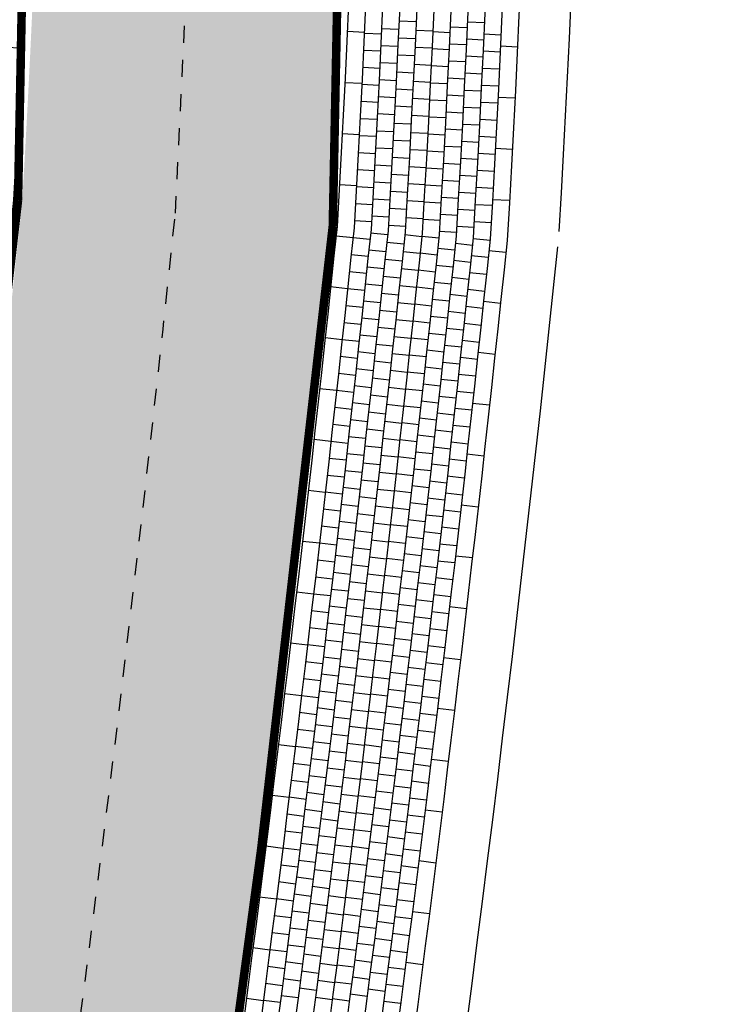
# Model space of a CAD drawing. Units: millimetres. Extents: x 535892 to 1082543, y 3411900 to 6830410.
# Drawn here: x 540816 to 540820, y 3416774 to 3416779 of the extents above; entities that cross this region are included whole.
import ezdxf

# ---------------------------------------------------------------- set-up
doc = ezdxf.new("R2010")
doc.units = ezdxf.units.MM
doc.header["$LTSCALE"] = 10
doc.linetypes.add('!4#10#$0${ Arrow }', pattern=[0])
doc.linetypes.add('CENTER', pattern=[2, 1.25, -0.25, 0.25, -0.25])
for name, color, linetype in [('0收边线015', 9, 'Continuous'), ('1-11-道路中心线', 1, 'Continuous'), ('1-23-铺装填充1', 251, 'Continuous'), ('T-SJ', 30, 'Continuous'), ('t-景观', 30, 'Continuous')]:
    doc.layers.add(name, color=color, linetype=linetype)

# ---------------------------------------------------------------- blocks, each defined once
blk = doc.blocks.new('100')
at = {"layer": '1-23-铺装填充1', "color": 251, "linetype": '!4#10#$0${ Arrow }'}
blk.add_line((0, 0.1), (0, 0), dxfattribs=at)

msp = doc.modelspace()

# ---------------------------------------------------------------- hatches: boundary and pattern name
at = {"layer": '1-23-铺装填充1', "linetype": '!4#10#$0${ Arrow }'}
h = msp.add_hatch(dxfattribs=at)
h.set_pattern_fill('AR-CONC', color=15, scale=0.25, angle=-92.5873)
h.set_pattern_definition([(327.99971, (540734.89956, 3416983.8191), (0.02392575, -0.456575), [0.047625, -0.523875]), (272.99971, (540734.89956, 3416983.8191), (0.4607319, 0.1537221), [0.0381, -0.4191]), (18.45071, (540734.90156, 3416983.78104), (0.4846557, -0.30285483), [0.040475, -0.445225]), (324.1839, (540735.02533, 3416983.83676), (-0.0097692, -0.68573015), [0.0714375, -0.7858125]), (14.6353, (540735.0245, 3416983.7796), (0.6951422, -0.5016507), [0.0607125, -0.6678375]), (269.1837, (540735.0253, 3416983.83676), (0.6951412, -0.5016518), [0.05715, -0.62865]), (298.99971, (540735.00272, 3416983.76946), (-0.20042602, -0.41092893), [0.047625, -0.523875]), (243.99971, (540735.00272, 3416983.76946), (0.47749115, -0.08891886), [0.0381, -0.4191]), (349.45111, (540734.98602, 3416983.7352), (0.277066, -0.4998466), [0.040475, -0.445225]), (315.499706, (540734.89956, 3416983.81909), (0.210405126, 0.021772024), [0, -0.41402, 0, -0.42545, 0, -0.4206875]), (285.499706, (540734.89956, 3416983.81909), (0.27126214, -0.13056874), [0, -0.24257, 0, -0.404495, 0, -0.1603375]), (245.499706, (540734.87986, 3416983.95931), (0.032992194, -0.33767098), [0, -0.15875, 0, -0.4953, 0, -0.657225]), (235.499706, (540734.87102, 3416984.0222), (0.11448476, -0.35787287), [0, -0.206375, 0, -0.32893, 0, -0.466725])])
edge = h.paths.add_edge_path()
edge.add_arc((541043.1627, 3416926.18), 46.1006, -76.81654, -31.59692)
edge.add_line((541082.4291, 3416902.0261), (541080.949, 3416903.0556))
edge.add_arc((541043.1627, 3416926.18), 44.3006, -76.79178, -31.46577, ccw=False)
edge.add_line((541053.285, 3416883.0514), (540969.183, 3416865.1455))
edge.add_line((540969.183, 3416865.1455), (540835.8325, 3416836.7544))
edge.add_arc((540840.6099, 3416809.8348), 27.3402, 100.06347, 186.13598)
edge.add_arc((540837.8398, 3416810.7459), 24.7127, 188.92388, 192.63115)
edge.add_arc((540730.3816, 3416783.4309), 86.1758, -3.371057, 14.729751, ccw=False)
edge.add_arc((540639.4751, 3416796.9043), 177.9019, -9.479259, -5.982181, ccw=False)
edge.add_arc((540639.5061, 3416796.9004), 177.8707, -12.658848, -9.479668, ccw=False)
edge.add_arc((540640.062, 3416796.7579), 177.2971, -14.754459, -12.653268, ccw=False)
edge.add_arc((540639.8795, 3416796.796), 177.4833, -15.746976, -14.751343, ccw=False)
edge.add_arc((540897.1216, 3416726.589), 89.186, 165.692718, 186.650453)
edge.add_line((540808.5357, 3416716.2602), (540809.0958, 3416712.25))
edge.add_arc((540897.1216, 3416726.589), 89.186, 189.251966, 193.129656)
edge.add_arc((540660.4885, 3416658.0831), 157.3574, 5.690933, 17.85484, ccw=False)
edge.add_arc((540612.8001, 3416660.6074), 204.6886, -3.014768, 3.663718, ccw=False)
edge.add_arc((540791.4593, 3416651.364), 25.7911, -61.47345, -3.3828, ccw=False)
edge.add_line((540803.7762, 3416628.704), (540786.1307, 3416620.0943))
edge.add_arc((540798.9743, 3416621.2997), 12.9001, 185.36143, 187.99971)
edge.add_line((540786.1998, 3416619.5044), (540786.3811, 3416618.2137))
edge.add_line((540786.3811, 3416618.2137), (540804.6025, 3416627.1044))
edge.add_arc((540791.4589, 3416651.3641), 27.5915, -61.55161, -3.37538)
edge.add_arc((540612.6927, 3416660.6099), 206.5959, -3.016077, 3.667058)
edge.add_arc((540660.4588, 3416658.0786), 159.1875, 5.676286, 17.827637)
edge.add_arc((540897.1216, 3416726.589), 87.386, 165.708233, 193.078676, ccw=False)
edge.add_arc((540639.4751, 3416796.9043), 179.7019, -15.73836, -13.901922)
edge.add_line((540813.9133, 3416753.729), (540814.4338, 3416755.8886))
edge.add_arc((540639.2549, 3416796.9466), 179.9261, -13.190734, -9.480984)
edge.add_arc((540639.4751, 3416796.9043), 179.7019, -9.479259, -5.969136)
edge.add_arc((540730.3816, 3416783.4309), 87.9758, -3.397844, 14.707762)
edge.add_arc((540837.8398, 3416810.7459), 22.9127, 189.03322, 192.55069, ccw=False)
edge.add_arc((540840.6091, 3416809.835), 25.5395, 100.01865, 186.03818, ccw=False)
edge.add_line((540836.1661, 3416834.9851), (541002.089, 3416870.3111))
edge.add_line((541002.089, 3416870.3111), (541053.6769, 3416881.2945))

# ---------------------------------------------------------------- linework, layer by layer
at = {"layer": '0收边线015', "color": 0, "lineweight": 40, "const_width": 0.05}
for points in [[(540786.1197, 3416620.1168), (540803.7648, 3416628.7263, 0.259033), (540817.1804, 3416649.8435, 0.029148), (540817.0454, 3416673.685, 0.053126), (540810.2429, 3416706.3233, -0.016925), (540809.0711, 3416712.2463), (540808.5109, 3416716.257, -0.091703), (540810.6776, 3416748.6353, 0.004345), (540811.4887, 3416751.6107, 0.009168), (540813.0288, 3416757.9264, 0.013873), (540814.9232, 3416767.6097, 0.015259), (540816.3833, 3416778.3656, 0.079144), (540813.701, 3416805.336, -0.016188), (540813.4015, 3416806.9092, -0.394278), (540835.8277, 3416836.7789), (540969.1778, 3416865.17), (541053.2796, 3416883.0758, 0.20039), (541080.9277, 3416903.0687, 0.20039)], [(541082.4504, 3416902.013, -0.19991), (541053.6823, 3416881.2701), (541002.0943, 3416870.2866), (540836.1708, 3416834.9605, 0.394006), (540815.2361, 3416807.1518, 0.015337), (540815.499, 3416805.7728, -0.079166), (540818.2276, 3416778.2146, -0.015318), (540816.7479, 3416767.305, -0.016188), (540814.4581, 3416755.8829), (540813.9376, 3416753.7231, -0.008013), (540812.4642, 3416748.1546, 0.119993), (540812.0265, 3416706.8212, -0.053069), (540818.8906, 3416673.8255, -0.02917), (540819.0275, 3416649.7382, -0.259444), (540804.614, 3416627.0822), (540786.3921, 3416618.1912)]]:
    msp.add_lwpolyline(points, format="xyb", dxfattribs=at)
at = {"layer": '1-11-道路中心线', "linetype": 'CENTER', "ltscale": 0.005}
msp.add_lwpolyline([(541081.6891, 3416902.5409, -0.200148), (541053.4805, 3416882.1728), (541001.9016, 3416871.1914), (540835.9939, 3416835.8686, 0.394093), (540814.3188, 3416807.0304, 0.015776), (540814.5999, 3416805.5546, -0.079155), (540817.3055, 3416778.2901, -0.015289), (540815.8355, 3416767.4573, -0.016184), (540813.5582, 3416756.0968), (540813.039, 3416753.9426, -0.008025), (540811.5707, 3416748.3943, 0.120138), (540811.1342, 3416706.5744, -0.053104), (540817.9685, 3416673.7502, -0.029146), (540818.1039, 3416649.7898, -0.25922), (540804.1905, 3416627.9048), (540786.1549, 3416619.1047)], format="xyb", dxfattribs=at)
at = {"layer": 'T-SJ', "color": 4}
msp.add_lwpolyline([(541083.0285, 3416901.0027, -0.196894), (541053.9059, 3416880.2697), (541002.3077, 3416869.2841), (540836.3666, 3416833.9542, 0.393899), (540816.2526, 3416807.2863, 0.014813), (540816.4954, 3416806.0141, -0.079175), (540819.2495, 3416778.1308, -0.01535), (540817.7589, 3416767.1362, -0.016193), (540815.4553, 3416755.6458), (540814.9333, 3416753.4799, -0.007999), (540813.4543, 3416747.8891, 0.119831), (540813.0153, 3416707.0944, -0.05303), (540819.9124, 3416673.909, -0.029195), (540820.0509, 3416649.6811, -0.259679), (540805.0829, 3416626.1704), (540786.4403, 3416617.0742)], format="xyb", dxfattribs=at)
at = {"layer": 'T-SJ', "color": 5}
for centre, radius, start, end in [((540730.3252, 3416783.4207), 89.3829, 356.641035, 15.178673), ((540639.4132, 3416796.9135), 181.1144, 344.263986, 354.035357)]:
    msp.add_arc(centre, radius, start, end, dxfattribs=at)
at = {"layer": 'T-SJ', "color": 4}
msp.add_arc((540730.3816, 3416783.4309), 86.0258, 356.63122, 14.731577, dxfattribs=at)
at = {"layer": 't-景观'}
for points in [[(540786.1258, 3416620.1475), (540803.7533, 3416628.7485, 0.259027), (540817.1555, 3416649.8449, 0.029147), (540817.0205, 3416673.683, 0.053127), (540810.2188, 3416706.3166, -0.016929), (540809.0464, 3416712.2425), (540808.4861, 3416716.2539, -0.091705), (540810.6534, 3416748.6418, 0.004345), (540811.4646, 3416751.6171, 0.009168), (540813.0044, 3416757.9318, 0.013873), (540814.8985, 3416767.6138, 0.015258), (540816.3584, 3416778.3676, 0.079144), (540813.6767, 3416805.3301, -0.016199), (540813.3767, 3416806.9059, -0.39428), (540835.8229, 3416836.8035), (540969.1726, 3416865.1944), (541053.2741, 3416883.1002, 0.200406), (541080.9079, 3416903.0842)], [(541082.6049, 3416902.0257, -0.200433), (541053.7096, 3416881.1481), (541002.1203, 3416870.1644), (540836.1947, 3416834.8378, 0.393994), (540815.3601, 3416807.1682, 0.015275), (540815.6205, 3416805.8023, -0.079167), (540818.3522, 3416778.2044, -0.015322), (540816.8712, 3416767.2844, -0.016189), (540814.5797, 3416755.8539), (540814.059, 3416753.6934, -0.008011), (540812.585, 3416748.1222, 0.119974), (540812.1471, 3416706.8545, -0.053064), (540819.0152, 3416673.8357, -0.029173), (540819.1523, 3416649.7312, -0.259473), (540804.6712, 3416626.971), (540786.3086, 3416618.0114)], [(541082.4291, 3416902.0261), (541082.4703, 3416901.9975, -0.199896), (541053.6878, 3416881.2457), (541002.0995, 3416870.2622), (540836.1756, 3416834.936, 0.394004), (540815.2609, 3416807.155, 0.015324), (540815.5233, 3416805.7787, -0.079166), (540818.2525, 3416778.2126, -0.015319), (540816.7726, 3416767.3009, -0.016188), (540814.4824, 3416755.8771), (540813.9619, 3416753.7172, -0.008012), (540812.4884, 3416748.1481, 0.119989), (540812.0506, 3416706.8279, -0.053068), (540818.9155, 3416673.8275, -0.02917), (540819.0524, 3416649.7368, -0.25945), (540804.6254, 3416627.0599), (540786.3885, 3416618.1616)]]:
    msp.add_lwpolyline(points, format="xyb", dxfattribs=at)
at = {"layer": 't-景观', "color": 252}
for points in [[(541082.6811, 3416901.9586, -0.200341), (541053.7314, 3416881.0505), (541002.1411, 3416870.0666), (540836.2138, 3416834.7396, 0.393984), (540815.4593, 3416807.1813, 0.015225), (540815.7177, 3416805.8258, -0.079168), (540818.4519, 3416778.1962, -0.015325), (540816.9698, 3416767.2679, -0.016189), (540814.677, 3416755.8308), (540814.1561, 3416753.6697, -0.00801), (540812.6816, 3416748.0963, 0.119958), (540812.2435, 3416706.8812, -0.053061), (540819.1149, 3416673.8438, -0.029175), (540819.2521, 3416649.7257, -0.259497), (540804.7169, 3416626.882), (540786.2648, 3416617.8787)], [(541082.7663, 3416901.9063, -0.200347), (541053.7533, 3416880.9529), (541002.1619, 3416869.9688), (540836.233, 3416834.6414, 0.393974), (540815.5584, 3416807.1944, 0.015175), (540815.8149, 3416805.8494, -0.079169), (540818.5516, 3416778.1881, -0.015328), (540817.0685, 3416767.2515, -0.01619), (540814.7743, 3416755.8077), (540814.2533, 3416753.646, -0.008008), (540812.7781, 3416748.0704, 0.119942), (540812.34, 3416706.9079, -0.053057), (540819.2146, 3416673.852, -0.029178), (540819.352, 3416649.7201, -0.25952), (540804.7627, 3416626.7931), (540786.3086, 3416617.7889)], [(541082.8516, 3416901.8541, -0.200352), (541053.7751, 3416880.8553), (541002.1828, 3416869.871), (540836.2521, 3416834.5433, 0.393963), (540815.6576, 3416807.2075, 0.015124), (540815.9121, 3416805.8729, -0.07917), (540818.6513, 3416778.1799, -0.015331), (540817.1671, 3416767.235, -0.01619), (540814.8716, 3416755.7846), (540814.3504, 3416753.6223, -0.008007), (540812.8747, 3416748.0445, 0.119926), (540812.4365, 3416706.9345, -0.053053), (540819.3143, 3416673.8601, -0.02918), (540819.4518, 3416649.7145, -0.259543), (540804.8084, 3416626.7041), (540786.3525, 3416617.699)], [(541082.9089, 3416901.7562, -0.20006), (541053.7969, 3416880.7577), (541002.2036, 3416869.7731), (540836.2712, 3416834.4451, 0.393953), (540815.7568, 3416807.2206, 0.015073), (540816.0093, 3416805.8965, -0.079171), (540818.751, 3416778.1717, -0.015334), (540817.2657, 3416767.2185, -0.016191), (540814.9689, 3416755.7614), (540814.4476, 3416753.5985, -0.008006), (540812.9713, 3416748.0186, 0.11991), (540812.5329, 3416706.9612, -0.053049), (540819.4139, 3416673.8683, -0.029183), (540819.5516, 3416649.709, -0.259566), (540804.8542, 3416626.6152), (540786.3087, 3416617.5664)], [(541082.9329, 3416901.6047, -0.199417), (541053.8187, 3416880.6601), (541002.2244, 3416869.6753), (540836.2903, 3416834.3469, 0.393942), (540815.856, 3416807.2338, 0.015022), (540816.1065, 3416805.92, -0.079172), (540818.8507, 3416778.1635, -0.015337), (540817.3644, 3416767.2021, -0.016191), (540815.0662, 3416755.7383), (540814.5447, 3416753.5748, -0.008004), (540813.0679, 3416747.9927, 0.119895), (540812.6294, 3416706.9878, -0.053045), (540819.5136, 3416673.8764, -0.029185), (540819.6515, 3416649.7034, -0.259589), (540804.8999, 3416626.5262), (540786.3525, 3416617.4765)], [(541082.9569, 3416901.4535, -0.198779), (541053.8405, 3416880.5625), (541002.2452, 3416869.5775), (540836.3093, 3416834.2487, 0.393932), (540815.9551, 3416807.2469, 0.01497), (540816.2037, 3416805.9436, -0.079173), (540818.9504, 3416778.1554, -0.01534), (540817.463, 3416767.1856, -0.016192), (540815.1635, 3416755.7152), (540814.6419, 3416753.5511, -0.008003), (540813.1645, 3416747.9668, 0.119879), (540812.7259, 3416707.0145, -0.053042), (540819.6133, 3416673.8846, -0.029188), (540819.7513, 3416649.6978, -0.259612), (540804.9457, 3416626.4373), (540786.3964, 3416617.3866)], [(541082.9808, 3416901.3028, -0.198146), (541053.8623, 3416880.4649), (541002.2661, 3416869.4797), (540836.3284, 3416834.1506, 0.393921), (540816.0543, 3416807.26, 0.014918), (540816.3009, 3416805.9671, -0.079174), (540819.0501, 3416778.1472, -0.015343), (540817.5616, 3416767.1691, -0.016192), (540815.2607, 3416755.6921), (540814.739, 3416753.5273, -0.008002), (540813.2611, 3416747.9409, 0.119863), (540812.8224, 3416707.0411, -0.053038), (540819.713, 3416673.8927, -0.02919), (540819.8512, 3416649.6922, -0.259634), (540804.9914, 3416626.3483), (540786.4402, 3416617.2967)], [(541083.0047, 3416901.1525, -0.197518), (541053.8841, 3416880.3673), (541002.2869, 3416869.3819), (540836.3475, 3416834.0524, 0.39391), (540816.1535, 3416807.2731, 0.014866), (540816.3982, 3416805.9906, -0.079175), (540819.1498, 3416778.139, -0.015346), (540817.6603, 3416767.1527, -0.016192), (540815.358, 3416755.6689), (540814.8362, 3416753.5036, -0.008001), (540813.3577, 3416747.915, 0.119847), (540812.9188, 3416707.0677, -0.053034), (540819.8127, 3416673.9009, -0.029193), (540819.951, 3416649.6867, -0.259657), (540805.0372, 3416626.2594), (540786.4841, 3416617.2069)]]:
    msp.add_lwpolyline(points, format="xyb", dxfattribs=at)

# ---------------------------------------------------------------- block references
at = {"layer": '1-23-铺装填充1', "color": 2, "linetype": '!4#10#$0${ Arrow }'}
for p, rotation in [((540818.5139, 3416779.3719), 267.3630696633286), ((540818.6161, 3416779.4168), 267.3952540964985), ((540818.9148, 3416779.3817), 267.3813675663551), ((540819.0162, 3416779.4104), 267.4028444105232), ((540818.3129, 3416779.355), 267.3460582789327), ((540818.4126, 3416779.3443), 267.3421148916241), ((540818.6115, 3416779.3169), 267.3303853878483), ((540818.7137, 3416779.3619), 267.3625703759897), ((540818.8134, 3416779.3534), 267.3600589999408), ((540819.0116, 3416779.3105), 267.3382681477609), ((540819.1131, 3416779.3395), 267.3599817305205), ((540816.4063, 3416779.26), 87.2242243501955), ((540818.5093, 3416779.272), 267.298127428863), ((540818.709, 3416779.262), 267.2977750268551), ((540818.8087, 3416779.2535), 267.2953368445858), ((540818.9102, 3416779.2818), 267.3167184396048), ((540819.2099, 3416779.2689), 267.3174240258704), ((540818.4079, 3416779.2444), 267.2770989644786), ((540818.6068, 3416779.217), 267.2655166791982), ((540819.0069, 3416779.2106), 267.2736918849984), ((540819.1084, 3416779.2396), 267.2954781676858), ((540818.4031, 3416779.1445), 267.2120830373331), ((540818.5045, 3416779.1721), 267.2331851943977), ((540818.7043, 3416779.1621), 267.2329796777207), ((540818.804, 3416779.1536), 267.2306146892309), ((540818.9054, 3416779.182), 267.2520693128544), ((540819.1036, 3416779.1397), 267.2309746048512), ((540818.602, 3416779.1172), 267.2006479705481), ((540818.9006, 3416779.0821), 267.1874201861041), ((540819.0021, 3416779.1107), 267.209115622236), ((540818.2985, 3416779.0553), 267.150788917151), ((540818.3981, 3416779.0446), 267.1470671101876), ((540818.4996, 3416779.0722), 267.1682429599321), ((540818.6994, 3416779.0622), 267.1681843285861), ((540818.7991, 3416779.0538), 267.165892533876), ((540819.0988, 3416779.0398), 267.1664710420165), ((540818.4946, 3416778.9723), 267.1033007254666), ((540818.597, 3416779.0173), 267.1357792618979), ((540818.6944, 3416778.9624), 267.1033889794515), ((540818.8956, 3416778.9822), 267.1227710593537), ((540818.9972, 3416779.0108), 267.1445393594735), ((540819.1954, 3416778.9692), 267.1241309466274), ((540818.3931, 3416778.9447), 267.0820511830421), ((540818.592, 3416778.9174), 267.0709105532478), ((540818.7941, 3416778.9539), 267.1011703785212), ((540818.9922, 3416778.911), 267.0799630967112), ((540819.0938, 3416778.9399), 267.1019674791818), ((540818.4895, 3416778.8725), 267.0383584910011), ((540818.6893, 3416778.8625), 267.038593630317), ((540818.789, 3416778.854), 267.0364482231662), ((540818.8906, 3416778.8823), 267.0581219326034), ((540818.3879, 3416778.8449), 267.0170352558966), ((540818.5868, 3416778.8175), 267.0060418445977), ((540818.987, 3416778.8111), 267.0153868339488), ((540819.0886, 3416778.8401), 267.0374639163473), ((540818.2831, 3416778.7557), 266.9555195553694), ((540818.3827, 3416778.745), 266.9520193287511), ((540818.4843, 3416778.7726), 266.9734162565358), ((540818.684, 3416778.7626), 266.9737982811824), ((540818.7837, 3416778.7542), 266.9717260678112), ((540818.8854, 3416778.7825), 266.9934728058531), ((540819.0834, 3416778.7402), 266.9729603535126), ((540818.479, 3416778.6727), 266.9084740220703), ((540818.5815, 3416778.7177), 266.9411731359476), ((540818.8801, 3416778.6826), 266.9288236791028), ((540818.9817, 3416778.7112), 266.9508105711864), ((540818.3773, 3416778.6452), 266.8870034016056), ((540818.5761, 3416778.6178), 266.8763044272975), ((540818.6787, 3416778.6628), 266.9090029320479), ((540818.7784, 3416778.6543), 266.9070039124564), ((540819.0781, 3416778.6404), 266.908456790678), ((540819.1798, 3416778.6697), 266.9308378673844), ((540818.4735, 3416778.5729), 266.8435317876048), ((540818.6733, 3416778.5629), 266.8442075829134), ((540818.8747, 3416778.5827), 266.8641745523525), ((540818.9764, 3416778.6114), 266.886234308424), ((540818.3718, 3416778.5453), 266.82198747446), ((540818.5706, 3416778.518), 266.8114357186473), ((540818.7729, 3416778.5544), 266.8422817571015), ((540818.9709, 3416778.5115), 266.8216580456616), ((540819.0726, 3416778.5405), 266.8439532278434), ((540818.2667, 3416778.4562), 266.7602501935878), ((540818.3662, 3416778.4455), 266.7569715473146), ((540818.4679, 3416778.473), 266.7785895531393), ((540818.6677, 3416778.4631), 266.7794122337789), ((540818.7674, 3416778.4546), 266.7775596017465), ((540818.8691, 3416778.4829), 266.7995254256021), ((540818.565, 3416778.4181), 266.7465670099972), ((540818.9653, 3416778.4117), 266.7570817828992), ((540819.0671, 3416778.4407), 266.7794496650087), ((540818.3605, 3416778.3456), 266.691955620169), ((540818.4623, 3416778.3732), 266.7136473186738), ((540818.662, 3416778.3632), 266.7146168846444), ((540818.7617, 3416778.3548), 266.7128374463917), ((540818.8635, 3416778.3831), 266.7348762988517), ((540819.0614, 3416778.3408), 266.7149461021741), ((540819.1632, 3416778.3701), 266.7375447881414), ((540818.4565, 3416778.2734), 266.6487050842084), ((540818.5593, 3416778.3183), 266.6816983013471), ((540818.8577, 3416778.2832), 266.6702271721015), ((540818.9596, 3416778.3119), 266.6925055201367), ((540818.3547, 3416778.2458), 266.6269396930235), ((540818.5534, 3416778.2185), 266.616829592697), ((540818.6562, 3416778.2634), 266.6498215355098), ((540818.7559, 3416778.2549), 266.6481152910367), ((540818.9537, 3416778.212), 266.6279292573743), ((540819.0556, 3416778.241), 266.6504425393395), ((540818.2467, 3416778.1569), 264.013374567906), ((540818.4496, 3416778.1736), 264.0254192555139), ((540818.6496, 3416778.1636), 264.0288800295795), ((540818.7493, 3416778.1552), 264.0294963315857), ((540818.8519, 3416778.1834), 266.6055780453511), ((540818.3461, 3416778.1462), 264.013295598407), ((540818.5444, 3416778.1189), 264.0112397035662), ((540818.9459, 3416778.1124), 264.0224738975506), ((540819.0494, 3416778.1412), 264.0349929944515), ((540818.3357, 3416778.0467), 263.981438404948), ((540818.4391, 3416778.0742), 263.9935797652232), ((540818.6392, 3416778.0642), 263.9970758866635), ((540818.7388, 3416778.0557), 263.9977098329423), ((540818.8423, 3416778.0839), 264.0100455218202), ((540819.039, 3416778.0417), 264.0032593113561), ((540819.1426, 3416778.0709), 264.0158847824981), ((540818.5339, 3416778.0195), 263.9794178967786), ((540818.8319, 3416777.9844), 263.9782766478829), ((540818.9354, 3416778.0129), 263.990722628785), ((540818.3252, 3416777.9473), 263.9495812114891), ((540818.4286, 3416777.9747), 263.9617402749325), ((540818.6287, 3416777.9647), 263.9652717437474), ((540818.7284, 3416777.9563), 263.9659233342988), ((540819.0285, 3416777.9423), 263.9715256282608), ((540818.4181, 3416777.8753), 263.9299007846416), ((540818.5234, 3416777.92), 263.9475960899908), ((540818.6182, 3416777.8653), 263.9334676008314), ((540818.8214, 3416777.885), 263.9465077739455), ((540818.9249, 3416777.9135), 263.9589713600195), ((540818.2152, 3416777.8585), 263.9177498189338), ((540818.3146, 3416777.8479), 263.9177240180302), ((540818.5128, 3416777.8206), 263.9157742832032), ((540818.7178, 3416777.8568), 263.9341368356554), ((540818.9144, 3416777.814), 263.9272200912538), ((540819.018, 3416777.8428), 263.9397919451654), ((540818.4075, 3416777.7759), 263.898061294351), ((540818.6076, 3416777.7659), 263.9016634579154), ((540818.7072, 3416777.7574), 263.902350337012), ((540818.8108, 3416777.7855), 263.9147389000081), ((540819.1111, 3416777.7725), 263.9207364318158), ((540818.304, 3416777.7484), 263.8858668245713), ((540818.5022, 3416777.7211), 263.8839524764154), ((540818.9038, 3416777.7146), 263.8954688224883), ((540819.0074, 3416777.7434), 263.9080582620702), ((540818.2933, 3416777.649), 263.8540096311124), ((540818.3968, 3416777.6764), 263.8662218040602), ((540818.5969, 3416777.6664), 263.8698593149994), ((540818.6966, 3416777.6579), 263.8705638383685), ((540818.8002, 3416777.6861), 263.8829700260708), ((540818.9968, 3416777.644), 263.8763245789748), ((540818.3861, 3416777.577), 263.8343823137695), ((540818.4915, 3416777.6217), 263.8521306696279), ((540818.7895, 3416777.5867), 263.8512011521333), ((540818.8931, 3416777.6152), 263.8637175537228), ((540818.1831, 3416777.5602), 263.8221250699617), ((540818.2826, 3416777.5496), 263.8221524376535), ((540818.4808, 3416777.5223), 263.8203088628401), ((540818.5862, 3416777.567), 263.8380551720833), ((540818.6859, 3416777.5585), 263.8387773397252), ((540818.9861, 3416777.5445), 263.8445908958796), ((540818.3753, 3416777.4776), 263.8025428234787), ((540818.5754, 3416777.4676), 263.8062510291673), ((540818.7787, 3416777.4873), 263.8194322781959), ((540818.8824, 3416777.5157), 263.8319662849572), ((540819.0791, 3416777.4742), 263.8255880811336), ((540818.2718, 3416777.4502), 263.7902952441945), ((540818.47, 3416777.4229), 263.7884870560524), ((540818.6751, 3416777.4591), 263.8069908410818), ((540818.8716, 3416777.4163), 263.8002150161917), ((540818.9753, 3416777.4451), 263.8128572127842), ((540818.2609, 3416777.3507), 263.7584380507357), ((540818.3645, 3416777.3782), 263.770703333188), ((540818.5646, 3416777.3682), 263.7744468862514), ((540818.6643, 3416777.3597), 263.7752043424383), ((540818.7679, 3416777.3878), 263.7876634042586), ((540818.9645, 3416777.3457), 263.7811235296889), ((540818.4591, 3416777.3235), 263.7566652492647), ((540818.7571, 3416777.2884), 263.7558945303212), ((540818.8608, 3416777.3169), 263.7684637474261), ((540818.1506, 3416777.262), 263.7265003209895), ((540818.25, 3416777.2513), 263.7265808572768), ((540818.3536, 3416777.2788), 263.7388638428973), ((540818.5537, 3416777.2688), 263.7426427433353), ((540818.6534, 3416777.2603), 263.7434178437948), ((540818.9537, 3416777.2463), 263.7493898465935), ((540818.3427, 3416777.1794), 263.7070243526064), ((540818.4482, 3416777.2241), 263.724843442477), ((540818.7462, 3416777.189), 263.7241256563838), ((540818.8499, 3416777.2175), 263.7367124786605), ((540819.0466, 3416777.176), 263.7304397304512), ((540818.2391, 3416777.1519), 263.6947236638179), ((540818.4373, 3416777.1247), 263.6930216356893), ((540818.5428, 3416777.1694), 263.7108386004193), ((540818.6425, 3416777.1609), 263.7116313451514), ((540818.839, 3416777.1181), 263.704961209895), ((540818.9428, 3416777.1469), 263.7176561634983), ((540818.3317, 3416777.08), 263.6751848623157), ((540818.5318, 3416777.07), 263.6790344575032), ((540818.6315, 3416777.0615), 263.679844846508), ((540818.7352, 3416777.0896), 263.6923567824465), ((540818.2281, 3416777.0526), 263.6628664703589), ((540818.4263, 3416777.0253), 263.6611998289015), ((540818.828, 3416777.0187), 263.6732099411295), ((540818.9318, 3416777.0475), 263.685922480403), ((540818.1176, 3416776.9638), 263.6308755720173), ((540818.217, 3416776.9532), 263.6310092769), ((540818.3207, 3416776.9806), 263.643345372025), ((540818.5208, 3416776.9706), 263.6472303145872), ((540818.6205, 3416776.9621), 263.6480583478645), ((540818.7242, 3416776.9902), 263.6605879085091), ((540818.9208, 3416776.9481), 263.6541887973077), ((540818.4152, 3416776.9259), 263.6293780221138), ((540818.7132, 3416776.8908), 263.6288190345717), ((540818.8169, 3416776.9193), 263.6414586723639), ((540818.2059, 3416776.8538), 263.5991520834411), ((540818.3096, 3416776.8812), 263.6115058817343), ((540818.4041, 3416776.8265), 263.5975562153262), ((540818.5097, 3416776.8712), 263.6154261716711), ((540818.6094, 3416776.8627), 263.6162718492212), ((540818.9097, 3416776.8487), 263.6224551142124), ((540819.0136, 3416776.8778), 263.6352913797689), ((540818.2984, 3416776.7818), 263.5796663914435), ((540818.4986, 3416776.7718), 263.5836220287552), ((540818.702, 3416776.7915), 263.5970501606343), ((540818.8058, 3416776.8199), 263.6097074035983), ((540818.1947, 3416776.7544), 263.5672948899823), ((540818.3929, 3416776.7271), 263.5657344085384), ((540818.5982, 3416776.7633), 263.5844853505777), ((540818.7947, 3416776.7206), 263.5779561348328), ((540818.8986, 3416776.7493), 263.590721431117), ((540818.084, 3416776.6657), 263.5352508230452), ((540818.1835, 3416776.655), 263.5354376965233), ((540818.2872, 3416776.6824), 263.5478269011527), ((540818.4874, 3416776.6724), 263.5518178858391), ((540818.587, 3416776.664), 263.5526988519342), ((540818.6908, 3416776.6921), 263.565281286697), ((540818.3817, 3416776.6278), 263.5339126017508), ((540818.7835, 3416776.6212), 263.5462048660673), ((540818.8874, 3416776.65), 263.5589877480218), ((540818.1722, 3416776.5557), 263.5035805030644), ((540818.276, 3416776.5831), 263.5159874108621), ((540818.4761, 3416776.5731), 263.5200137429231), ((540818.5758, 3416776.5646), 263.5209123532907), ((540818.6796, 3416776.5927), 263.5335124127595), ((540818.8761, 3416776.5506), 263.5272540649264), ((540818.9801, 3416776.5797), 263.5401430290867), ((540818.2646, 3416776.4837), 263.4841479205713), ((540818.3704, 3416776.5284), 263.5020907949631), ((540818.6683, 3416776.4934), 263.5017435388222), ((540818.7722, 3416776.5218), 263.5144535973017), ((540818.1608, 3416776.4563), 263.4717233096055), ((540818.359, 3416776.429), 263.4702689881754), ((540818.4648, 3416776.4737), 263.4882096000071), ((540818.5645, 3416776.4652), 263.4891258546473), ((540818.7609, 3416776.4225), 263.4827023285362), ((540818.8648, 3416776.4512), 263.4955203818311), ((540818.05, 3416776.3677), 263.4396260740731), ((540818.2533, 3416776.3844), 263.4523084302805), ((540818.4534, 3416776.3744), 263.4564054570911), ((540818.5531, 3416776.3659), 263.4573393560039), ((540818.657, 3416776.394), 263.4699746648848), ((540818.1495, 3416776.357), 263.4398661161467), ((540818.3476, 3416776.3297), 263.4384471813877), ((540818.7495, 3416776.3231), 263.4509510597706), ((540818.8535, 3416776.3519), 263.4637866987358), ((540818.138, 3416776.2576), 263.4080089226877), ((540818.2418, 3416776.285), 263.4204689399899), ((540818.442, 3416776.275), 263.424601314175), ((540818.5417, 3416776.2665), 263.4255528573606), ((540818.6456, 3416776.2947), 263.4382057909474), ((540818.8421, 3416776.2525), 263.4320530156405), ((540818.9461, 3416776.2816), 263.4449946784046), ((540818.3362, 3416776.2304), 263.4066253746), ((540818.6341, 3416776.1953), 263.4064369170101), ((540818.7381, 3416776.2238), 263.419199791005), ((540818.1265, 3416776.1583), 263.3761517292288), ((540818.2303, 3416776.1857), 263.3886294496992), ((540818.4305, 3416776.1757), 263.392797171259), ((540818.5302, 3416776.1672), 263.3937663587171), ((540818.8306, 3416776.1532), 263.4003193325451), ((540818.2188, 3416776.0864), 263.3567899594084), ((540818.3247, 3416776.131), 263.3748035678124), ((540818.419, 3416776.0764), 263.360993028343), ((540818.6226, 3416776.096), 263.3746680430726), ((540818.7266, 3416776.1244), 263.3874485222394), ((540818.0155, 3416776.0696), 263.344001325101), ((540818.1149, 3416776.059), 263.34429453577), ((540818.3131, 3416776.0317), 263.3429817610246), ((540818.5187, 3416776.0679), 263.3619798600736), ((540818.715, 3416776.0251), 263.355697253474), ((540818.8191, 3416776.0539), 263.3685856494499), ((540818.2072, 3416775.987), 263.3249504691177), ((540818.4074, 3416775.977), 263.329188885427), ((540818.5071, 3416775.9685), 263.3301933614303), ((540818.611, 3416775.9967), 263.3428991691353), ((540818.9116, 3416775.9836), 263.3498463277222), ((540818.1033, 3416775.9596), 263.3124373423109), ((540818.3015, 3416775.9324), 263.3111599542369), ((540818.7034, 3416775.9258), 263.3239459847084), ((540818.8075, 3416775.9545), 263.3368519663545), ((540818.0916, 3416775.8603), 263.280580148852), ((540818.1956, 3416775.8877), 263.2931109788269), ((540818.3958, 3416775.8777), 263.2973847425109), ((540818.4954, 3416775.8692), 263.2984068627867), ((540818.5994, 3416775.8973), 263.3111302951979), ((540818.7959, 3416775.8552), 263.3051182832592), ((540818.1838, 3416775.7884), 263.2612714885361), ((540818.2898, 3416775.8331), 263.2793381474493), ((540818.5878, 3416775.798), 263.2793614212605), ((540818.6918, 3416775.8265), 263.2921947159428), ((540817.9805, 3416775.7717), 263.2483765761287), ((540818.0799, 3416775.761), 263.2487229553932), ((540818.2781, 3416775.7337), 263.2475163406615), ((540818.3841, 3416775.7784), 263.265580599595), ((540818.4837, 3416775.7699), 263.2666203641434), ((540818.7842, 3416775.7559), 263.2733846001639), ((540818.1721, 3416775.6891), 263.2294319982454), ((540818.3723, 3416775.6791), 263.2337764566789), ((540818.576, 3416775.6987), 263.2475925473232), ((540818.6801, 3416775.7271), 263.2604434471773), ((540818.8766, 3416775.6857), 263.2546979770399), ((540818.0681, 3416775.6617), 263.2168657619343), ((540818.2663, 3416775.6344), 263.2156945338738), ((540818.472, 3416775.6706), 263.2348338655), ((540818.6683, 3416775.6278), 263.2286921784117), ((540818.7724, 3416775.6566), 263.2416509170685), ((540818.0563, 3416775.5624), 263.1850085684753), ((540818.1603, 3416775.5898), 263.1975925079547), ((540818.3605, 3416775.5798), 263.2019723137628), ((540818.4602, 3416775.5713), 263.2030473668565), ((540818.5642, 3416775.5994), 263.2158236733858), ((540818.7606, 3416775.5573), 263.2099172339732), ((540818.2544, 3416775.5351), 263.1838727270861), ((540818.5524, 3416775.5001), 263.1840547994485), ((540818.6565, 3416775.5285), 263.1969409096461), ((540817.945, 3416775.4738), 263.1527518271567), ((540818.0444, 3416775.4631), 263.1531513750165), ((540818.1484, 3416775.4905), 263.165753017664), ((540818.3486, 3416775.4805), 263.1701681708468), ((540818.4483, 3416775.472), 263.1712608682132), ((540818.7488, 3416775.458), 263.178183550878), ((540818.1365, 3416775.3912), 263.1339135273732), ((540818.2426, 3416775.4359), 263.1520509202984), ((540818.5405, 3416775.4008), 263.1522859255111), ((540818.6446, 3416775.4292), 263.1651896408806), ((540818.8411, 3416775.3878), 263.1595496263577), ((540818.0324, 3416775.3638), 263.1212941815576), ((540818.2306, 3416775.3366), 263.1202291135108), ((540818.3367, 3416775.3812), 263.1383640279308), ((540818.4364, 3416775.3727), 263.1394743695696), ((540818.6327, 3416775.33), 263.1334383721151), ((540818.7369, 3416775.3587), 263.1464498677826), ((540818.1245, 3416775.2919), 263.1020740370824), ((540818.3247, 3416775.2819), 263.1065598850147), ((540818.4244, 3416775.2734), 263.1076878709262), ((540818.5286, 3416775.3015), 263.1205170515736), ((540818.0204, 3416775.2646), 263.0894369880986), ((540818.2186, 3416775.2373), 263.0884073067231), ((540818.6207, 3416775.2307), 263.1016871033495), ((540818.7249, 3416775.2594), 263.1147161846873), ((540817.9089, 3416775.176), 263.0571270781844), ((540818.0084, 3416775.1653), 263.0575797946397), ((540818.1124, 3416775.1927), 263.0702345467917), ((540818.3127, 3416775.1827), 263.0747557420988), ((540818.4124, 3416775.1742), 263.0759013722827), ((540818.5165, 3416775.2023), 263.0887481776363), ((540818.7129, 3416775.1602), 263.082982501592), ((540818.2065, 3416775.138), 263.0565854999354), ((540818.5045, 3416775.103), 263.0569793036989), ((540818.6087, 3416775.1314), 263.069935834584), ((540817.9963, 3416775.066), 263.0257226011807), ((540818.1004, 3416775.0934), 263.038395056501), ((540818.1944, 3416775.0388), 263.0247636931476), ((540818.3006, 3416775.0834), 263.0429515991828), ((540818.4003, 3416775.0749), 263.0441148736393), ((540818.7008, 3416775.0609), 263.0512488184967), ((540818.8051, 3416775.09), 263.0644012756754), ((540818.0882, 3416774.9941), 263.0065555662102), ((540818.2885, 3416774.9841), 263.0111474562668), ((540818.4924, 3416775.0037), 263.0252104297616), ((540818.5966, 3416775.0321), 263.0381845658184), ((540817.9841, 3416774.9668), 262.9938654077219), ((540818.1822, 3416774.9395), 262.99294188636), ((540818.3882, 3416774.9756), 263.0123283749958), ((540818.5844, 3416774.9329), 263.0064332970529), ((540818.6887, 3416774.9616), 263.0195151354014), ((540817.8724, 3416774.8782), 262.9615023292124), ((540817.9719, 3416774.8675), 262.9620082142629), ((540818.076, 3416774.8949), 262.9747160759196), ((540818.2763, 3416774.8849), 262.9793433133507), ((540818.376, 3416774.8764), 262.9805418763524), ((540818.4802, 3416774.9045), 262.9934415558242), ((540818.17, 3416774.8403), 262.9611200795722), ((540818.5722, 3416774.8336), 262.9746820282873), ((540818.6765, 3416774.8624), 262.9877814523061), ((540817.9596, 3416774.7683), 262.9301510208041), ((540818.0637, 3416774.7956), 262.9428765856288), ((540818.264, 3416774.7856), 262.9475391704347), ((540818.3637, 3416774.7771), 262.948755377709), ((540818.468, 3416774.8052), 262.9616726818868), ((540818.6643, 3416774.7631), 262.9560477692107), ((540818.7686, 3416774.7922), 262.9692529249931), ((540818.0514, 3416774.6964), 262.911037095338), ((540818.1577, 3416774.741), 262.9292982727845), ((540818.4557, 3416774.706), 262.9299038079494), ((540818.56, 3416774.7344), 262.9429307595219), ((540817.9473, 3416774.6691), 262.8982938273452), ((540818.1454, 3416774.6418), 262.8974764659969), ((540818.2517, 3416774.6864), 262.9157350275187), ((540818.3514, 3416774.6779), 262.9169688790656), ((540818.5477, 3416774.6351), 262.9111794907562), ((540818.652, 3416774.6639), 262.9243140861154), ((540817.8354, 3416774.5805), 262.8658775802403), ((540818.0391, 3416774.5972), 262.8791976050474), ((540818.2394, 3416774.5872), 262.8839308846026), ((540818.3391, 3416774.5787), 262.8851823804222), ((540818.4434, 3416774.6067), 262.898134934012), ((540817.9349, 3416774.5698), 262.8664366338862), ((540818.133, 3416774.5425), 262.8656546592092), ((540818.5353, 3416774.5359), 262.8794282219907), ((540818.6397, 3416774.5646), 262.8925804030201), ((540817.9224, 3416774.4706), 262.8345794404274), ((540818.0266, 3416774.4979), 262.8473581147565), ((540818.2269, 3416774.4879), 262.8521267416866), ((540818.3267, 3416774.4794), 262.8533958817787), ((540818.431, 3416774.5075), 262.8663660600746), ((540818.6273, 3416774.4654), 262.8608467199248), ((540818.7317, 3416774.4945), 262.8741045743109), ((540818.1206, 3416774.4433), 262.8338328524215), ((540818.4185, 3416774.4083), 262.8345971861373), ((540818.5229, 3416774.4367), 262.8476769532251), ((540817.9099, 3416774.3714), 262.8027222469685), ((540818.0142, 3416774.3987), 262.8155186244658), ((540818.2145, 3416774.3887), 262.8203225987706), ((540818.3142, 3416774.3802), 262.8216093831353), ((540818.6148, 3416774.3662), 262.8291130368295), ((540818.0016, 3416774.2995), 262.783679134175), ((540818.1081, 3416774.3441), 262.8020110456338), ((540818.202, 3416774.2895), 262.7885184558546), ((540818.406, 3416774.3091), 262.8028283121999), ((540818.5104, 3416774.3375), 262.8159256844595), ((540817.7979, 3416774.2829), 262.7702528312681), ((540817.8974, 3416774.2722), 262.7708650535095), ((540818.0955, 3416774.2449), 262.7701892388461), ((540818.3017, 3416774.281), 262.7898228844919), ((540818.4979, 3416774.2383), 262.7841744156939), ((540818.6023, 3416774.267), 262.7973793537342), ((540817.8847, 3416774.173), 262.7390078600505), ((540817.989, 3416774.2003), 262.7518396438844), ((540818.1894, 3416774.1903), 262.7567143129385), ((540818.2891, 3416774.1818), 262.7580363858484), ((540818.3935, 3416774.2099), 262.7710594382625), ((540818.6942, 3416774.1968), 262.7789562236287), ((540818.0829, 3416774.1457), 262.7383674320584), ((540818.4853, 3416774.1391), 262.7524231469284), ((540818.5897, 3416774.1678), 262.7656456706389), ((540817.8721, 3416774.0738), 262.7071506665917), ((540817.9764, 3416774.1011), 262.7200001535936), ((540818.1767, 3416774.0911), 262.7249101700224), ((540818.2765, 3416774.0826), 262.726249887205), ((540818.3809, 3416774.1107), 262.7392905643251), ((540818.5771, 3416774.0686), 262.7339119875435), ((540817.9637, 3416774.0019), 262.6881606633028), ((540818.0702, 3416774.0465), 262.7065456252707), ((540818.3682, 3416774.0115), 262.7075216903878), ((540818.4726, 3416774.0399), 262.7206718781628), ((540817.7599, 3416773.9853), 262.674628082296), ((540817.8594, 3416773.9746), 262.6752934731328), ((540818.0575, 3416773.9473), 262.674723818483), ((540818.164, 3416773.9919), 262.6931060271065), ((540818.2638, 3416773.9834), 262.6944633885615), ((540818.5644, 3416773.9694), 262.7021783044482), ((540817.9509, 3416773.9027), 262.6563211730121), ((540818.1513, 3416773.8927), 262.6613018841905), ((540818.251, 3416773.8842), 262.6626768899181), ((540818.3555, 3416773.9123), 262.6757528164504), ((540818.4599, 3416773.9407), 262.6889206093973), ((540818.6563, 3416773.8992), 262.6838078729464), ((540817.8466, 3416773.8754), 262.6434362796739), ((540818.0447, 3416773.8481), 262.6429020116952), ((540818.4472, 3416773.8415), 262.6571693406318), ((540818.5517, 3416773.8702), 262.6704446213529), ((540817.8338, 3416773.7762), 262.611579086215), ((540817.9381, 3416773.8036), 262.6244816827214), ((540818.1385, 3416773.7935), 262.6294977412745), ((540818.2382, 3416773.7851), 262.6308903912747), ((540818.3427, 3416773.8131), 262.6439839425129), ((540818.5389, 3416773.771), 262.6387109382576), ((540818.0319, 3416773.749), 262.6110802049076), ((540818.3299, 3416773.7139), 262.6122150685756), ((540818.4344, 3416773.7423), 262.6254180718662), ((540817.7214, 3416773.6878), 262.5790033333237), ((540817.8209, 3416773.6771), 262.5797218927561), ((540817.9253, 3416773.7044), 262.5926421924307), ((540818.1256, 3416773.6944), 262.5976935983585), ((540818.2254, 3416773.6859), 262.5991038926313), ((540818.5261, 3416773.6718), 262.6069772551622)]:
    msp.add_blockref('100', p, dxfattribs=dict(at, rotation=rotation))

doc.saveas('drawing.dxf')
